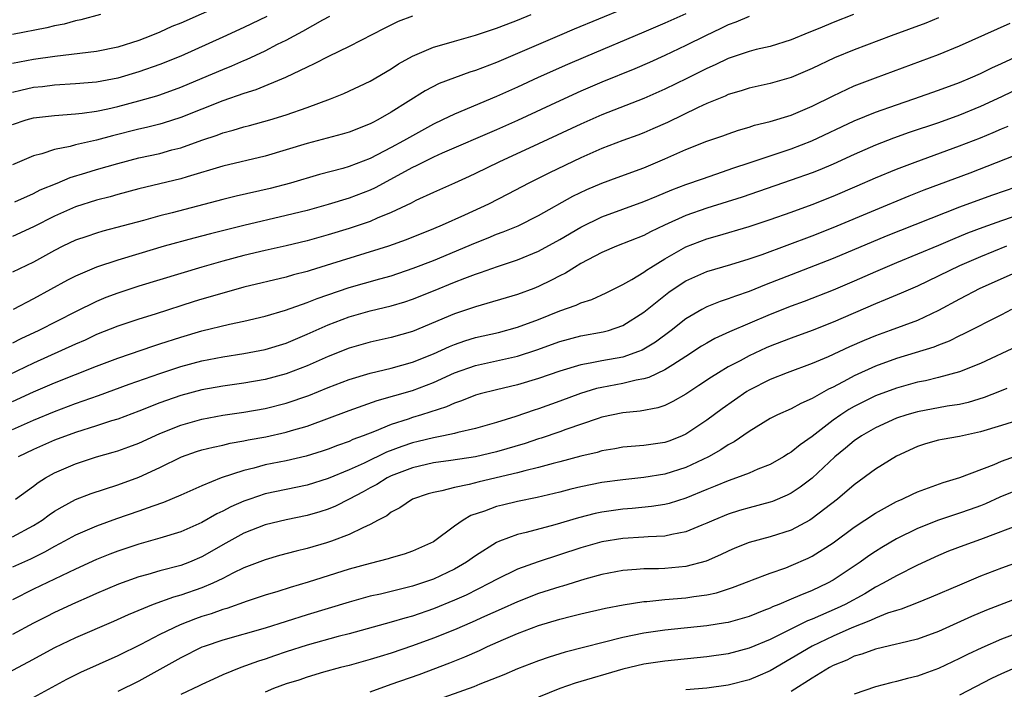
# Model space of a CAD drawing. Units: inches. Extents: x 2626171 to 2628000, y 1452000 to 1455000.
# Drawn here: x 2627336 to 2627429, y 1452065 to 1452129 of the extents above; entities that cross this region are included whole.
import ezdxf

# ---------------------------------------------------------------- set-up
doc = ezdxf.new("R2010")
doc.units = ezdxf.units.IN
doc.header["$MEASUREMENT"] = 0
doc.layers.add('LD26251452_2ft', color=202, linetype='Continuous')

msp = doc.modelspace()

# ---------------------------------------------------------------- linework, layer by layer
at = {"layer": 'LD26251452_2ft'}
for points, elevation in [([(2627356.781, 1452130.781), (2627351, 1452128.197), (2627350.141, 1452127.858), (2627349, 1452127.345), (2627348.154, 1452127), (2627347, 1452126.556), (2627345, 1452125.909), (2627343, 1452125.484), (2627339.034, 1452125.034), (2627337, 1452124.736), (2627335, 1452124.364)], 10304), ([(2627393, 1452129.506), (2627388.38, 1452127.62), (2627386.971, 1452127.029), (2627381, 1452124.438), (2627379, 1452123.684), (2627378.472, 1452123.528), (2627376.997, 1452123.003), (2627375.551, 1452122.449), (2627374.229, 1452121.771), (2627371, 1452119.734), (2627369.724, 1452119), (2627369.24, 1452118.76), (2627369, 1452118.623), (2627367, 1452117.85), (2627366.343, 1452117.657), (2627363, 1452116.775), (2627361, 1452116.15), (2627359, 1452115.566), (2627355, 1452114.602), (2627351.591, 1452113.591), (2627351, 1452113.401), (2627347, 1452112.451), (2627345, 1452111.914), (2627344.295, 1452111.705), (2627343, 1452111.377), (2627341, 1452110.735), (2627339, 1452109.853), (2627337, 1452108.847), (2627335, 1452107.929)], 10314), ([(2627423, 1452128.688), (2627421.796, 1452128.203), (2627418.518, 1452127), (2627415, 1452125.665), (2627413.116, 1452124.884), (2627411, 1452123.88), (2627409, 1452123.027), (2627407, 1452122.471), (2627405, 1452122.03), (2627404.233, 1452121.767), (2627403, 1452121.402), (2627402.728, 1452121.272), (2627401, 1452120.548), (2627400.168, 1452120.168), (2627397.24, 1452118.76), (2627395.853, 1452118.147), (2627395, 1452117.787), (2627394.432, 1452117.568), (2627393, 1452117.049), (2627391, 1452116.287), (2627389, 1452115.414), (2627386.021, 1452113.979), (2627384.056, 1452113), (2627382.062, 1452111.938), (2627380.236, 1452111), (2627377.95, 1452109.95), (2627375.835, 1452109), (2627375, 1452108.649), (2627372.4, 1452107.6), (2627370.724, 1452107), (2627365.321, 1452105.321), (2627363.285, 1452104.715), (2627363, 1452104.616), (2627361.709, 1452104.291), (2627361, 1452104.079), (2627357, 1452103.112), (2627355.351, 1452102.649), (2627355, 1452102.565), (2627353.798, 1452102.202), (2627353, 1452101.98), (2627352.252, 1452101.748), (2627348.559, 1452100.559), (2627347, 1452100.087), (2627345, 1452099.419), (2627343, 1452098.611), (2627341.899, 1452098.101), (2627341, 1452097.722), (2627337, 1452095.894), (2627333, 1452094)], 10322), ([(2627399, 1452129.089), (2627397, 1452128.198), (2627395, 1452127.335), (2627389.439, 1452125), (2627387.733, 1452124.267), (2627384.965, 1452123.035), (2627383, 1452122.116), (2627381, 1452121.213), (2627377, 1452119.557), (2627375.875, 1452119), (2627375, 1452118.59), (2627373, 1452117.505), (2627372.144, 1452117), (2627371, 1452116.371), (2627369, 1452115.332), (2627367, 1452114.569), (2627366.39, 1452114.39), (2627364.184, 1452113.816), (2627361.41, 1452113), (2627359.496, 1452112.504), (2627356.245, 1452111.755), (2627355, 1452111.444), (2627350.177, 1452110.177), (2627349, 1452109.882), (2627347.453, 1452109.453), (2627343.575, 1452108.425), (2627343, 1452108.254), (2627342.056, 1452107.944), (2627341, 1452107.568), (2627339.791, 1452107), (2627339, 1452106.608), (2627337, 1452105.508), (2627335, 1452104.531)], 10316), ([(2627343.376, 1452129), (2627341.506, 1452128.494), (2627341, 1452128.405), (2627339.907, 1452128.093), (2627339, 1452127.931), (2627338.262, 1452127.738), (2627335, 1452127.099)], 10302), ([(2627414.909, 1452129), (2627413, 1452128.252), (2627411.715, 1452127.716), (2627410.692, 1452127.308), (2627409, 1452126.593), (2627407, 1452125.977), (2627405.673, 1452125.673), (2627405, 1452125.499), (2627403, 1452124.818), (2627401.774, 1452124.226), (2627401, 1452123.883), (2627399.078, 1452122.922), (2627397, 1452121.916), (2627395, 1452121.037), (2627391, 1452119.471), (2627389, 1452118.605), (2627385, 1452116.727), (2627381.228, 1452115), (2627379, 1452113.901), (2627378.385, 1452113.615), (2627377, 1452112.988), (2627375, 1452112.111), (2627373.338, 1452111.338), (2627372.892, 1452111.108), (2627371, 1452110.2), (2627369.664, 1452109.664), (2627369, 1452109.366), (2627367, 1452108.691), (2627365, 1452108.085), (2627363, 1452107.528), (2627361, 1452107.05), (2627359, 1452106.601), (2627357, 1452106.119), (2627355, 1452105.59), (2627353, 1452105.027), (2627347, 1452103.213), (2627345, 1452102.561), (2627343.873, 1452102.126), (2627343, 1452101.754), (2627341, 1452100.766), (2627337.517, 1452099), (2627335.8, 1452098.2), (2627335, 1452097.797)], 10320), ([(2627373, 1452128.858), (2627371.659, 1452128.341), (2627370.317, 1452127.683), (2627367, 1452125.965), (2627365.036, 1452125.036), (2627363.676, 1452124.324), (2627363, 1452124.02), (2627360.959, 1452123.041), (2627358.133, 1452121.867), (2627357, 1452121.522), (2627355, 1452120.811), (2627351, 1452119.243), (2627349.311, 1452118.689), (2627349, 1452118.602), (2627347.723, 1452118.276), (2627347, 1452118.115), (2627344.503, 1452117.497), (2627343, 1452117.09), (2627341, 1452116.636), (2627340.482, 1452116.482), (2627339, 1452116.193), (2627337.789, 1452115.789), (2627337, 1452115.599), (2627335, 1452114.749)], 10310), ([(2627335, 1452118.555), (2627336.304, 1452119), (2627337, 1452119.198), (2627339, 1452119.436), (2627341, 1452119.57), (2627341.638, 1452119.638), (2627343, 1452119.838), (2627344.067, 1452120.067), (2627345, 1452120.287), (2627347, 1452120.809), (2627348.703, 1452121.296), (2627349, 1452121.395), (2627351, 1452122.119), (2627353.04, 1452122.959), (2627355, 1452123.799), (2627355.859, 1452124.141), (2627357, 1452124.653), (2627357.251, 1452124.749), (2627359, 1452125.567), (2627360.179, 1452126.179), (2627361, 1452126.583), (2627361.765, 1452127), (2627362.579, 1452127.421), (2627364.509, 1452128.509), (2627365.159, 1452128.841)], 10308), ([(2627359.178, 1452128.823), (2627357, 1452127.769), (2627355, 1452126.854), (2627351, 1452125.067), (2627349, 1452124.266), (2627347, 1452123.563), (2627345, 1452122.98), (2627343, 1452122.595), (2627341, 1452122.413), (2627339, 1452122.294), (2627337.849, 1452122.15), (2627337, 1452122.064), (2627335.784, 1452121.784), (2627335, 1452121.62)], 10306), ([(2627405, 1452128.822), (2627403.732, 1452128.268), (2627403, 1452128.015), (2627402.327, 1452127.673), (2627400.847, 1452127), (2627399, 1452126.07), (2627397, 1452125.123), (2627395.534, 1452124.466), (2627394.139, 1452123.861), (2627391, 1452122.575), (2627389, 1452121.723), (2627387, 1452120.826), (2627383, 1452118.952), (2627381, 1452118.069), (2627375.845, 1452115.845), (2627375, 1452115.461), (2627374.063, 1452115), (2627373.369, 1452114.631), (2627373, 1452114.469), (2627369.459, 1452112.541), (2627369, 1452112.333), (2627367, 1452111.565), (2627365, 1452110.96), (2627363, 1452110.413), (2627361, 1452109.913), (2627357, 1452108.989), (2627353.808, 1452108.192), (2627352.222, 1452107.778), (2627349.405, 1452107), (2627347, 1452106.287), (2627345, 1452105.683), (2627343, 1452105.018), (2627341, 1452104.165), (2627340.23, 1452103.77), (2627337, 1452102.001), (2627335.056, 1452101)], 10318), ([(2627335.228, 1452111.228), (2627337, 1452112.026), (2627337.647, 1452112.353), (2627339.252, 1452113), (2627340.475, 1452113.525), (2627341.965, 1452113.965), (2627343, 1452114.292), (2627345, 1452114.877), (2627347, 1452115.39), (2627349, 1452115.823), (2627350.146, 1452116.146), (2627351, 1452116.362), (2627353, 1452117.08), (2627354.443, 1452117.557), (2627355, 1452117.773), (2627355.976, 1452118.024), (2627357, 1452118.342), (2627357.53, 1452118.471), (2627359.472, 1452119), (2627361, 1452119.469), (2627363, 1452120.19), (2627365.207, 1452121), (2627366.496, 1452121.504), (2627369, 1452122.67), (2627371, 1452123.858), (2627371.688, 1452124.312), (2627373, 1452125.057), (2627375, 1452125.905), (2627376.259, 1452126.259), (2627377, 1452126.491), (2627379, 1452127.04), (2627381, 1452127.701), (2627381.924, 1452128.076), (2627383, 1452128.473), (2627384.292, 1452129)], 10312), ([(2627335, 1452092.256), (2627337, 1452093.173), (2627339, 1452094.033), (2627343, 1452095.63), (2627345, 1452096.387), (2627348.435, 1452097.564), (2627349, 1452097.734), (2627351, 1452098.388), (2627353, 1452098.977), (2627355.611, 1452099.61), (2627357, 1452099.893), (2627359, 1452100.365), (2627360.945, 1452100.944), (2627363, 1452101.668), (2627363.947, 1452102.054), (2627367, 1452103.081), (2627369.921, 1452103.92), (2627371, 1452104.208), (2627373.088, 1452104.912), (2627375, 1452105.667), (2627379, 1452107.341), (2627380.2, 1452107.8), (2627381, 1452108.137), (2627381.638, 1452108.362), (2627383.043, 1452108.957), (2627385, 1452109.923), (2627388.249, 1452111.751), (2627389.592, 1452112.408), (2627391, 1452113.005), (2627392.472, 1452113.528), (2627395, 1452114.459), (2627397, 1452115.304), (2627399, 1452116.182), (2627401, 1452116.975), (2627402.502, 1452117.498), (2627403, 1452117.694), (2627403.979, 1452118.021), (2627405, 1452118.32), (2627405.509, 1452118.491), (2627407, 1452118.85), (2627409, 1452119.46), (2627411, 1452120.305), (2627413, 1452121.303), (2627415, 1452122.223), (2627417, 1452122.997), (2627423, 1452125.206), (2627425, 1452126.032), (2627429.805, 1452128.195)], 10324), ([(2627335, 1452089.599), (2627337, 1452090.504), (2627339, 1452091.32), (2627341, 1452092.062), (2627343.174, 1452092.826), (2627346.102, 1452093.898), (2627349, 1452094.934), (2627351, 1452095.591), (2627353, 1452096.131), (2627355, 1452096.514), (2627357, 1452096.811), (2627359, 1452097.195), (2627361, 1452097.817), (2627363, 1452098.654), (2627365, 1452099.541), (2627367, 1452100.304), (2627369, 1452100.885), (2627371, 1452101.356), (2627372.275, 1452101.725), (2627373, 1452101.968), (2627375, 1452102.766), (2627377, 1452103.594), (2627377.99, 1452103.99), (2627379, 1452104.37), (2627379.487, 1452104.513), (2627381.096, 1452105.096), (2627383, 1452105.707), (2627385, 1452106.534), (2627387, 1452107.632), (2627389, 1452108.819), (2627391, 1452109.8), (2627395, 1452111.242), (2627396.23, 1452111.77), (2627397.648, 1452112.352), (2627399, 1452112.862), (2627400.578, 1452113.422), (2627401.842, 1452113.842), (2627403.557, 1452114.443), (2627405, 1452114.911), (2627407, 1452115.598), (2627409, 1452116.259), (2627410.975, 1452117), (2627415, 1452118.915), (2627417, 1452119.74), (2627419, 1452120.446), (2627420.665, 1452121), (2627423, 1452121.824), (2627425, 1452122.567), (2627426.042, 1452123), (2627427, 1452123.422), (2627428.054, 1452123.946), (2627429, 1452124.345), (2627431.522, 1452125.522)], 10326), ([(2627431, 1452122.177), (2627429, 1452121.181), (2627427, 1452120.271), (2627425, 1452119.463), (2627423, 1452118.739), (2627420.207, 1452117.794), (2627418.73, 1452117.27), (2627417, 1452116.61), (2627415, 1452115.73), (2627413, 1452114.807), (2627411.726, 1452114.274), (2627411, 1452113.988), (2627409, 1452113.267), (2627404.338, 1452111.662), (2627401, 1452110.614), (2627399, 1452109.916), (2627396.955, 1452109), (2627395.623, 1452108.377), (2627395, 1452108.033), (2627392.405, 1452107), (2627391, 1452106.403), (2627389, 1452105.355), (2627388.398, 1452105), (2627387.539, 1452104.461), (2627387, 1452104.206), (2627386.221, 1452103.779), (2627385, 1452103.184), (2627384.54, 1452103), (2627383, 1452102.409), (2627379, 1452101.267), (2627377, 1452100.573), (2627373, 1452098.913), (2627371, 1452098.329), (2627369, 1452097.891), (2627367, 1452097.33), (2627365, 1452096.548), (2627363, 1452095.665), (2627361, 1452094.88), (2627359, 1452094.338), (2627357, 1452093.994), (2627355, 1452093.716), (2627353, 1452093.362), (2627351, 1452092.845), (2627349.627, 1452092.373), (2627349, 1452092.139), (2627347, 1452091.345), (2627345, 1452090.599), (2627344.426, 1452090.426), (2627343, 1452089.954), (2627341, 1452089.332), (2627339, 1452088.606), (2627337, 1452087.719), (2627335.526, 1452087)], 10328), ([(2627335.277, 1452083), (2627337, 1452084.216), (2627337.442, 1452084.558), (2627338.138, 1452085), (2627339, 1452085.493), (2627341, 1452086.358), (2627342.998, 1452087), (2627344.563, 1452087.437), (2627345, 1452087.575), (2627346.052, 1452087.948), (2627347, 1452088.304), (2627349, 1452089.213), (2627351, 1452090.027), (2627353, 1452090.589), (2627355, 1452090.955), (2627357, 1452091.244), (2627359, 1452091.588), (2627361, 1452092.091), (2627363.151, 1452092.849), (2627365, 1452093.603), (2627367, 1452094.364), (2627369, 1452094.965), (2627371, 1452095.432), (2627373, 1452095.985), (2627375, 1452096.789), (2627376.517, 1452097.483), (2627377, 1452097.674), (2627377.984, 1452098.016), (2627379, 1452098.33), (2627381.172, 1452098.828), (2627383, 1452099.317), (2627385, 1452100.065), (2627387, 1452100.875), (2627388.577, 1452101.423), (2627389, 1452101.626), (2627390.045, 1452101.955), (2627391.414, 1452102.586), (2627393, 1452103.382), (2627393.863, 1452103.863), (2627395, 1452104.541), (2627395.263, 1452104.737), (2627395.678, 1452105), (2627397, 1452105.802), (2627399, 1452106.944), (2627401, 1452107.723), (2627402.001, 1452107.999), (2627405, 1452108.89), (2627407, 1452109.536), (2627409, 1452110.228), (2627411, 1452110.966), (2627413, 1452111.77), (2627415.26, 1452112.74), (2627417, 1452113.506), (2627419, 1452114.33), (2627420.784, 1452115), (2627425, 1452116.528), (2627427, 1452117.314), (2627428.197, 1452117.803), (2627429, 1452118.153), (2627429.605, 1452118.395)], 10330), ([(2627335, 1452079.422), (2627337, 1452080.487), (2627337.822, 1452081), (2627338.5, 1452081.5), (2627339, 1452081.84), (2627339.726, 1452082.274), (2627341, 1452082.944), (2627342.475, 1452083.525), (2627345, 1452084.359), (2627347, 1452085.084), (2627349, 1452085.982), (2627351.061, 1452087), (2627352.496, 1452087.504), (2627353, 1452087.664), (2627354.062, 1452087.938), (2627355, 1452088.13), (2627355.699, 1452088.302), (2627357, 1452088.526), (2627357.386, 1452088.614), (2627359.08, 1452088.919), (2627361, 1452089.343), (2627361.504, 1452089.504), (2627363, 1452089.933), (2627367, 1452091.399), (2627369.648, 1452092.352), (2627373, 1452093.319), (2627375, 1452094.07), (2627377, 1452094.988), (2627379, 1452095.682), (2627383, 1452096.57), (2627384.841, 1452097.159), (2627387, 1452097.952), (2627389, 1452098.488), (2627391.135, 1452098.865), (2627391.626, 1452099), (2627393, 1452099.47), (2627395, 1452100.733), (2627397.367, 1452102.633), (2627398.554, 1452103.446), (2627399, 1452103.723), (2627401, 1452104.603), (2627403.275, 1452105.275), (2627405, 1452105.807), (2627406.23, 1452106.23), (2627411, 1452107.989), (2627413, 1452108.786), (2627417, 1452110.472), (2627420.214, 1452111.786), (2627421.65, 1452112.35), (2627426.015, 1452113.985), (2627431, 1452115.925)], 10332), ([(2627431.47, 1452113), (2627428.143, 1452111.857), (2627427, 1452111.452), (2627425, 1452110.709), (2627418.035, 1452107.965), (2627413, 1452105.839), (2627409, 1452104.303), (2627406.63, 1452103.37), (2627405, 1452102.708), (2627403.719, 1452102.281), (2627403, 1452101.997), (2627402.24, 1452101.759), (2627401, 1452101.258), (2627400.508, 1452101), (2627399, 1452100.128), (2627397.589, 1452099), (2627396.1, 1452097.9), (2627395, 1452097.221), (2627394.855, 1452097.145), (2627394.499, 1452097), (2627393, 1452096.485), (2627391, 1452096.122), (2627389.889, 1452095.889), (2627389, 1452095.747), (2627387, 1452095.149), (2627385, 1452094.454), (2627383, 1452093.856), (2627381, 1452093.387), (2627379.444, 1452093), (2627379, 1452092.873), (2627377.676, 1452092.324), (2627377, 1452092.114), (2627376.24, 1452091.76), (2627373.865, 1452091), (2627373, 1452090.743), (2627372.594, 1452090.594), (2627371, 1452090.067), (2627369.409, 1452089.409), (2627368.341, 1452089), (2627367.355, 1452088.645), (2627367, 1452088.478), (2627365.902, 1452088.098), (2627365, 1452087.741), (2627364.445, 1452087.556), (2627362.917, 1452087.082), (2627361, 1452086.64), (2627359, 1452086.238), (2627357.944, 1452085.944), (2627357, 1452085.721), (2627354.832, 1452085), (2627353, 1452084.265), (2627351, 1452083.37), (2627349.338, 1452082.662), (2627348.327, 1452082.328), (2627347, 1452081.849), (2627344.884, 1452081.116), (2627343, 1452080.424), (2627341, 1452079.572), (2627339.951, 1452079), (2627339, 1452078.508), (2627338.045, 1452077.955), (2627336.701, 1452077.299), (2627335, 1452076.521)], 10334), ([(2627431, 1452110.1), (2627429, 1452109.43), (2627427.208, 1452108.792), (2627425.759, 1452108.241), (2627424.338, 1452107.662), (2627423, 1452107.092), (2627419, 1452105.434), (2627417, 1452104.578), (2627415, 1452103.695), (2627413, 1452102.848), (2627410.23, 1452101.77), (2627409, 1452101.314), (2627407, 1452100.515), (2627403.124, 1452098.876), (2627401.761, 1452098.239), (2627401, 1452097.812), (2627400.493, 1452097.507), (2627399, 1452096.522), (2627397.739, 1452095.739), (2627397, 1452095.257), (2627395.47, 1452094.53), (2627395, 1452094.403), (2627394.28, 1452094.28), (2627393, 1452093.959), (2627391, 1452093.595), (2627390.51, 1452093.49), (2627388.974, 1452093.026), (2627387, 1452092.287), (2627385, 1452091.567), (2627384.566, 1452091.434), (2627382.831, 1452090.831), (2627381, 1452090.266), (2627379, 1452089.698), (2627377.311, 1452089.311), (2627377, 1452089.221), (2627375.965, 1452089), (2627375, 1452088.828), (2627373.542, 1452088.458), (2627373, 1452088.338), (2627372.005, 1452087.995), (2627370.558, 1452087.442), (2627368.408, 1452086.408), (2627367, 1452085.772), (2627365, 1452084.949), (2627363, 1452084.322), (2627359, 1452083.484), (2627357.568, 1452083), (2627357, 1452082.796), (2627355.752, 1452082.248), (2627355, 1452081.846), (2627354.415, 1452081.585), (2627353, 1452080.777), (2627351, 1452079.881), (2627349, 1452079.275), (2627347, 1452078.728), (2627345, 1452078.049), (2627344.241, 1452077.759), (2627343, 1452077.253), (2627341, 1452076.355), (2627337, 1452074.428), (2627335, 1452073.443)], 10336), ([(2627429.461, 1452107), (2627427, 1452106.005), (2627425, 1452105.137), (2627421, 1452103.223), (2627419.462, 1452102.539), (2627417.92, 1452101.919), (2627417, 1452101.53), (2627413, 1452099.793), (2627411, 1452099.008), (2627409, 1452098.284), (2627408.078, 1452097.922), (2627407, 1452097.523), (2627406.635, 1452097.365), (2627405, 1452096.61), (2627404.138, 1452096.138), (2627403, 1452095.542), (2627402.086, 1452095), (2627401.419, 1452094.582), (2627400.232, 1452093.768), (2627399, 1452092.966), (2627397.749, 1452092.251), (2627397, 1452091.898), (2627396.334, 1452091.666), (2627394.66, 1452091.34), (2627393, 1452091.179), (2627391, 1452090.761), (2627390.654, 1452090.654), (2627387.599, 1452089.6), (2627387, 1452089.376), (2627385.233, 1452088.768), (2627385, 1452088.703), (2627383.722, 1452088.277), (2627381, 1452087.475), (2627379, 1452087), (2627376.653, 1452086.653), (2627375, 1452086.432), (2627373, 1452085.966), (2627371, 1452085.192), (2627370.606, 1452085), (2627369.616, 1452084.384), (2627369, 1452084.063), (2627368.318, 1452083.682), (2627367, 1452082.987), (2627365.682, 1452082.318), (2627365, 1452082.042), (2627364.217, 1452081.783), (2627363, 1452081.435), (2627361, 1452081.041), (2627359, 1452080.56), (2627357, 1452079.763), (2627355, 1452078.662), (2627353.955, 1452078.045), (2627353, 1452077.505), (2627351.817, 1452077), (2627351, 1452076.686), (2627349, 1452076.182), (2627347.848, 1452075.848), (2627347, 1452075.629), (2627345.076, 1452074.924), (2627343, 1452074.037), (2627342.289, 1452073.71), (2627341, 1452073.155), (2627339, 1452072.214), (2627338.189, 1452071.812), (2627337, 1452071.212), (2627335, 1452070.137)], 10338), ([(2627431.132, 1452104.868), (2627426.94, 1452103), (2627425, 1452101.988), (2627423, 1452100.901), (2627421, 1452099.969), (2627418.394, 1452099), (2627417, 1452098.498), (2627415.942, 1452098.058), (2627414.549, 1452097.451), (2627412.517, 1452096.517), (2627411, 1452095.866), (2627408.612, 1452095), (2627407, 1452094.364), (2627405, 1452093.324), (2627404.795, 1452093.205), (2627402.437, 1452091.563), (2627401, 1452090.499), (2627399, 1452089.157), (2627398.652, 1452089), (2627397.466, 1452088.534), (2627397, 1452088.367), (2627395, 1452088.079), (2627393, 1452087.918), (2627392.228, 1452087.772), (2627391, 1452087.57), (2627390.564, 1452087.436), (2627389, 1452087.07), (2627387, 1452086.53), (2627386.382, 1452086.381), (2627385, 1452085.996), (2627383.686, 1452085.686), (2627383, 1452085.492), (2627379.36, 1452084.64), (2627378.388, 1452084.388), (2627377, 1452084.112), (2627375.787, 1452083.787), (2627375, 1452083.636), (2627374.508, 1452083.492), (2627373, 1452083), (2627371.824, 1452082.176), (2627371, 1452081.758), (2627370.581, 1452081.419), (2627369.755, 1452081), (2627369, 1452080.591), (2627368.281, 1452080.281), (2627367, 1452079.63), (2627365.318, 1452079), (2627364.842, 1452078.842), (2627363, 1452078.294), (2627361.946, 1452078.054), (2627360.369, 1452077.631), (2627359, 1452077.238), (2627357, 1452076.454), (2627355.951, 1452075.951), (2627355, 1452075.463), (2627354.049, 1452075), (2627353, 1452074.556), (2627351, 1452073.868), (2627350.308, 1452073.691), (2627348.361, 1452073), (2627345.983, 1452072.017), (2627344.613, 1452071.387), (2627341, 1452069.821), (2627339, 1452068.871), (2627336.489, 1452067.511), (2627333, 1452065.688)], 10340), ([(2627429.934, 1452101), (2627429, 1452100.506), (2627425.355, 1452098.645), (2627425, 1452098.487), (2627424.008, 1452097.992), (2627423, 1452097.621), (2627422.562, 1452097.438), (2627419, 1452096.333), (2627417, 1452095.603), (2627415, 1452094.706), (2627414.34, 1452094.34), (2627413, 1452093.64), (2627412.559, 1452093.441), (2627411, 1452092.535), (2627409.918, 1452092.082), (2627409, 1452091.578), (2627407.691, 1452091), (2627407, 1452090.645), (2627405, 1452089.42), (2627403.575, 1452088.425), (2627403, 1452088.133), (2627402.328, 1452087.672), (2627401.136, 1452087), (2627399, 1452085.987), (2627397, 1452085.352), (2627395, 1452085.039), (2627393, 1452084.839), (2627391, 1452084.56), (2627389, 1452084.148), (2627388.074, 1452083.926), (2627387, 1452083.645), (2627384.856, 1452083.144), (2627383, 1452082.771), (2627381.568, 1452082.433), (2627381, 1452082.285), (2627379.848, 1452081.848), (2627378.569, 1452081.431), (2627377.83, 1452081), (2627377, 1452080.418), (2627375, 1452078.94), (2627373, 1452078.05), (2627372.22, 1452077.78), (2627371, 1452077.424), (2627370.688, 1452077.312), (2627369, 1452076.891), (2627367, 1452076.335), (2627363.1, 1452075.101), (2627361.4, 1452074.6), (2627360.229, 1452074.229), (2627359, 1452073.862), (2627357.305, 1452073.305), (2627355.381, 1452072.619), (2627355, 1452072.518), (2627353.891, 1452072.109), (2627353, 1452071.833), (2627352.38, 1452071.62), (2627350.933, 1452071.066), (2627349, 1452070.136), (2627347.188, 1452069.188), (2627345, 1452068.108), (2627341.462, 1452066.538), (2627340.124, 1452065.876), (2627337, 1452064.143)], 10342), ([(2627430.494, 1452097.506), (2627427, 1452095.882), (2627425, 1452095.066), (2627423, 1452094.532), (2627421.764, 1452094.236), (2627421, 1452094.091), (2627419, 1452093.534), (2627417, 1452092.789), (2627415.794, 1452092.206), (2627415, 1452091.796), (2627414.491, 1452091.509), (2627413.726, 1452091), (2627413, 1452090.482), (2627411, 1452088.946), (2627409.85, 1452088.15), (2627409, 1452087.44), (2627408.716, 1452087.284), (2627408.266, 1452087), (2627407, 1452086.297), (2627405.837, 1452085.837), (2627405, 1452085.47), (2627403.789, 1452085), (2627403, 1452084.74), (2627401.785, 1452084.215), (2627401, 1452083.919), (2627399, 1452083.094), (2627397.409, 1452082.591), (2627397, 1452082.494), (2627395.715, 1452082.286), (2627393.897, 1452082.103), (2627393, 1452082.036), (2627391, 1452081.757), (2627390.374, 1452081.626), (2627388.778, 1452081.223), (2627386.556, 1452080.556), (2627383.819, 1452079.819), (2627383, 1452079.632), (2627381.279, 1452079), (2627381, 1452078.884), (2627379, 1452077.623), (2627378.137, 1452077), (2627377, 1452076.344), (2627375, 1452075.4), (2627373.865, 1452075), (2627373, 1452074.719), (2627371.605, 1452074.395), (2627371, 1452074.228), (2627369.979, 1452073.979), (2627369, 1452073.763), (2627367, 1452073.217), (2627363, 1452071.999), (2627359, 1452070.735), (2627355, 1452069.611), (2627353.205, 1452069), (2627353, 1452068.921), (2627351, 1452067.926), (2627347, 1452065.694), (2627345, 1452064.725)], 10344), ([(2627429.502, 1452093.502), (2627428.792, 1452093.208), (2627427.352, 1452092.648), (2627425.825, 1452092.175), (2627425, 1452091.99), (2627423.809, 1452091.809), (2627421, 1452091.291), (2627420.771, 1452091.229), (2627419.984, 1452091), (2627419, 1452090.675), (2627417, 1452089.768), (2627415.668, 1452089), (2627415, 1452088.541), (2627414.17, 1452087.83), (2627413.164, 1452087), (2627411, 1452084.995), (2627409.87, 1452084.13), (2627409, 1452083.572), (2627408.621, 1452083.379), (2627407.222, 1452082.778), (2627407, 1452082.702), (2627405, 1452082.17), (2627404.091, 1452081.909), (2627403, 1452081.571), (2627401.641, 1452081), (2627401, 1452080.704), (2627400.516, 1452080.516), (2627399, 1452079.877), (2627397.648, 1452079.647), (2627397, 1452079.488), (2627395.422, 1452079.421), (2627395, 1452079.376), (2627393, 1452079.26), (2627391, 1452078.94), (2627389, 1452078.361), (2627384.961, 1452077.039), (2627383, 1452076.34), (2627381, 1452075.376), (2627380.345, 1452075), (2627378.113, 1452073.887), (2627377, 1452073.388), (2627375, 1452072.573), (2627373, 1452071.886), (2627372.298, 1452071.702), (2627371, 1452071.301), (2627367, 1452070.214), (2627365.953, 1452069.953), (2627363, 1452069.141), (2627361, 1452068.492), (2627359.886, 1452068.114), (2627359, 1452067.792), (2627358.388, 1452067.612), (2627356.716, 1452067), (2627355, 1452066.304), (2627354.095, 1452065.904), (2627353, 1452065.391), (2627352.746, 1452065.254), (2627351, 1452064.427)], 10346), ([(2627431, 1452090.633), (2627429, 1452089.971), (2627427, 1452089.372), (2627425, 1452088.954), (2627423.34, 1452088.66), (2627423, 1452088.58), (2627421.764, 1452088.236), (2627421, 1452087.991), (2627419, 1452087.073), (2627417, 1452085.828), (2627415, 1452084.356), (2627413.404, 1452083), (2627411, 1452081.142), (2627410.758, 1452081), (2627409, 1452080.06), (2627407, 1452079.405), (2627405, 1452078.871), (2627403.655, 1452078.345), (2627403, 1452078.063), (2627402.292, 1452077.708), (2627400.907, 1452077.093), (2627399, 1452076.587), (2627397, 1452076.412), (2627396.384, 1452076.385), (2627395, 1452076.37), (2627394.299, 1452076.299), (2627393, 1452076.217), (2627391, 1452075.831), (2627389.398, 1452075.397), (2627387.261, 1452074.739), (2627387, 1452074.672), (2627385, 1452074.017), (2627383, 1452073.245), (2627381.452, 1452072.548), (2627379.855, 1452071.855), (2627378.681, 1452071.319), (2627377, 1452070.59), (2627375, 1452069.78), (2627373, 1452069.052), (2627371, 1452068.372), (2627369.942, 1452068.058), (2627369, 1452067.752), (2627367, 1452067.197), (2627366.179, 1452067), (2627364.55, 1452066.55), (2627363, 1452066.091), (2627362.203, 1452065.796), (2627361, 1452065.445), (2627359.817, 1452065), (2627359, 1452064.667)], 10348), ([(2627369, 1452064.698), (2627371, 1452065.416), (2627373.66, 1452066.339), (2627376.565, 1452067.435), (2627377.988, 1452068.012), (2627379.368, 1452068.632), (2627380.134, 1452069), (2627381.671, 1452069.671), (2627383, 1452070.223), (2627384.98, 1452070.98), (2627387, 1452071.596), (2627388.135, 1452071.865), (2627389, 1452072.1), (2627391.361, 1452072.639), (2627393.032, 1452072.968), (2627395, 1452073.272), (2627395.285, 1452073.285), (2627397, 1452073.458), (2627399, 1452073.621), (2627399.753, 1452073.753), (2627401, 1452073.917), (2627401.898, 1452074.102), (2627403.411, 1452074.589), (2627405, 1452075.214), (2627405.328, 1452075.328), (2627407, 1452075.973), (2627408.484, 1452076.483), (2627409, 1452076.68), (2627410.61, 1452077.39), (2627411, 1452077.584), (2627413, 1452078.854), (2627415, 1452080.319), (2627417, 1452081.658), (2627419, 1452082.761), (2627419.159, 1452082.841), (2627419.555, 1452083), (2627420.521, 1452083.479), (2627421, 1452083.688), (2627422.051, 1452084.051), (2627423.433, 1452084.567), (2627425.035, 1452085.035), (2627428.293, 1452086.293), (2627429, 1452086.601), (2627430.763, 1452087.237)], 10350), ([(2627431, 1452084.055), (2627428.829, 1452083.171), (2627427.457, 1452082.543), (2627427, 1452082.365), (2627426.005, 1452081.995), (2627425, 1452081.645), (2627423, 1452081), (2627421, 1452080.214), (2627419, 1452079.215), (2627417.608, 1452078.392), (2627417, 1452078.014), (2627416.391, 1452077.608), (2627415.543, 1452077), (2627413, 1452075.302), (2627412.453, 1452075), (2627411, 1452074.322), (2627409.828, 1452073.828), (2627409, 1452073.501), (2627407.82, 1452073), (2627407.229, 1452072.771), (2627407, 1452072.654), (2627406.414, 1452072.414), (2627405, 1452071.861), (2627404.341, 1452071.659), (2627403, 1452071.294), (2627402.756, 1452071.243), (2627401, 1452070.973), (2627397, 1452070.548), (2627395, 1452070.266), (2627393, 1452069.864), (2627387.536, 1452068.464), (2627386.007, 1452067.993), (2627385, 1452067.648), (2627383, 1452066.885), (2627381.695, 1452066.305), (2627379.408, 1452065.408), (2627378.839, 1452065.162), (2627375, 1452063.818)], 10352), ([(2627431, 1452080.673), (2627427, 1452079.173), (2627425.402, 1452078.598), (2627423.96, 1452078.04), (2627423, 1452077.643), (2627421, 1452076.723), (2627419, 1452075.721), (2627417.751, 1452075), (2627417, 1452074.621), (2627415.986, 1452074.014), (2627414.123, 1452073), (2627413.369, 1452072.631), (2627411, 1452071.609), (2627410.555, 1452071.445), (2627407, 1452069.676), (2627405, 1452068.835), (2627403, 1452068.315), (2627401, 1452068.023), (2627397, 1452067.62), (2627395, 1452067.315), (2627393, 1452066.852), (2627388.47, 1452065.53), (2627387, 1452064.996), (2627385, 1452064.204)], 10354), ([(2627431, 1452077.175), (2627429, 1452076.444), (2627427, 1452075.669), (2627425, 1452074.837), (2627422.319, 1452073.681), (2627420.894, 1452073.106), (2627419.448, 1452072.552), (2627419, 1452072.428), (2627418.152, 1452072.153), (2627417, 1452071.69), (2627416.545, 1452071.455), (2627414.776, 1452070.776), (2627413, 1452069.986), (2627411, 1452069.035), (2627409, 1452067.845), (2627407, 1452066.704), (2627405.817, 1452066.183), (2627405, 1452065.844), (2627403, 1452065.327), (2627401, 1452065.048), (2627399, 1452064.887)], 10356), ([(2627430.434, 1452073.566), (2627427.559, 1452072.441), (2627426.151, 1452071.849), (2627423, 1452070.424), (2627421, 1452069.696), (2627419.291, 1452069.291), (2627419, 1452069.209), (2627417, 1452068.744), (2627415.722, 1452068.278), (2627415, 1452068.074), (2627414.283, 1452067.717), (2627413, 1452067.191), (2627412.651, 1452067), (2627411, 1452065.998), (2627409, 1452064.732)], 10358), ([(2627431, 1452070.468), (2627429, 1452069.684), (2627427.128, 1452068.872), (2627425.767, 1452068.233), (2627425, 1452067.844), (2627423, 1452066.905), (2627421.592, 1452066.408), (2627421, 1452066.183), (2627420.043, 1452065.957), (2627419, 1452065.663), (2627418.459, 1452065.541), (2627417, 1452065.156), (2627415, 1452064.468)], 10360), ([(2627430.808, 1452067.192), (2627429, 1452066.406), (2627428.038, 1452065.962), (2627425, 1452064.374)], 10362)]:
    msp.add_lwpolyline(points, dxfattribs=dict(at, elevation=elevation))

doc.saveas('drawing.dxf')
